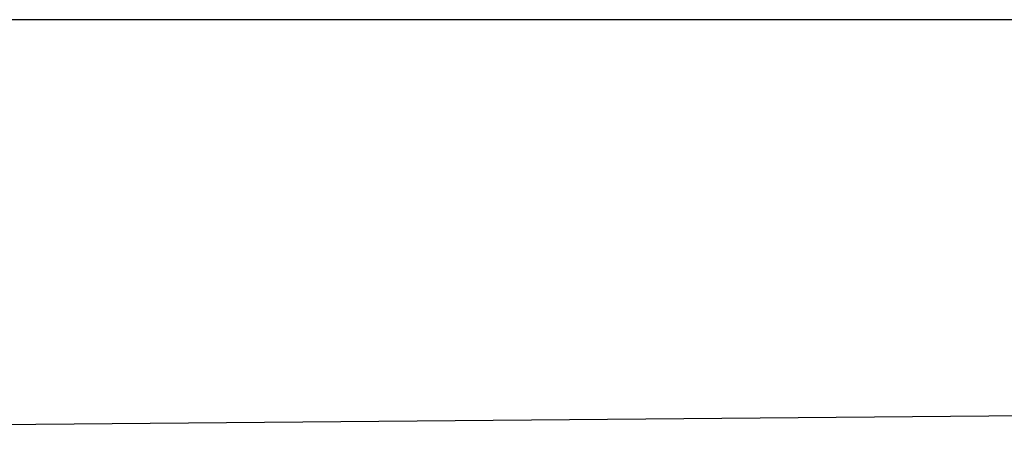
# Model space of a CAD drawing. Units: inches. Extents: x 0 to 10.3, y 0 to 8.2.
# Drawn here: x 1.9 to 2.6, y 7.6 to 7.8 of the extents above; entities that cross this region are included whole.
import ezdxf

# ---------------------------------------------------------------- set-up
doc = ezdxf.new("R2010")
doc.units = ezdxf.units.IN
doc.header["$LTSCALE"] = 0.605
doc.header["$MEASUREMENT"] = 0
doc.layers.get('0').update_dxf_attribs({"linetype": 'CONTINUOUS'})
doc.styles.get("Standard").update_dxf_attribs({"font": 'txt', "width": 0.8})
doc.dimstyles.new('DIMSTYLE_1', dxfattribs={"dimtxt": 0.15625, "dimasz": 0.1875, "dimexe": 0.125, "dimexo": 0.0625, "dimgap": 0.078125, "dimtad": 0, "dimtih": 1, "dimtoh": 1, "dimlfac": 1.333333, "dimzin": 4, "dimdsep": 46, "dimtxsty": 'STANDARD', "dimblk": '_FILLED', "dimblk1": '_FILLED', "dimblk2": '_FILLED', "dimcen": 0.09, "dimadec": 0, "dimazin": 0, "dimtfac": 1, "dimtofl": 0, "dimtmove": 0, "dimatfit": 3, "dimldrblk": '_FILLED', "dimfxl": 1, "dimtolj": 1, "dimtzin": 4, "dimarcsym": 0})

# ---------------------------------------------------------------- blocks, each defined once
blk = doc.blocks.new('_FILLED')
at = {"color": 0, "linetype": 'BYBLOCK'}
blk.add_solid([(0, 0), (-1, 0.1667), (-1, -0.1667)], dxfattribs=at)
blk = doc.blocks.new('*D3')
at = {"color": 2, "linetype": 'CONTINUOUS'}
for p, q in [((1.8568, 7.57032), (3.16876, 7.58177)), ((3.04377, 7.58068), (3.04833, 7.05795)), ((3.05562, 6.22273), (3.0531, 6.51108)), ((2.59456, 6.2187), (3.18061, 6.22382))]:
    blk.add_line(p, q, dxfattribs=at)
at = {"color": 2, "linetype": 'CONTINUOUS', "xscale": 0.1875, "yscale": 0.1875, "zscale": 0.1875}
for p, rotation in [((3.04377, 7.58068), 90.4999809625), ((3.05562, 6.22273), 270.4999809625)]:
    blk.add_blockref('_FILLED', p, dxfattribs=dict(at, rotation=rotation))
at = {"color": 2, "linetype": 'CONTINUOUS', "insert": (3.04969, 6.97983), "char_height": 0.15625, "width": 0.5, "attachment_point": 2, "line_spacing_factor": 0.9}
blk.add_mtext('1.81\\P[46]', dxfattribs=at)

msp = doc.modelspace()

# ---------------------------------------------------------------- linework, layer by layer
at = {"color": 5, "linetype": 'CONTINUOUS'}
msp.add_line((10.04, 7.85), (0.29, 7.85), dxfattribs=at)

# ---------------------------------------------------------------- dimensions: what is measured, and where the dimension line sits
at = {"color": 2, "linetype": 'CONTINUOUS'}
dim = msp.add_linear_dim(base=(3.04377, 7.58068), p1=(2.53206, 6.21816), p2=(1.7943, 7.56977), angle=90.49998, dimstyle='DIMSTYLE_1', dxfattribs=at)
dim.commit()
dim.dimension.update_dxf_attribs({"geometry": '*D3', "text_midpoint": (3.04969, 6.78451), "dimtype": 160})

doc.saveas('drawing.dxf')
